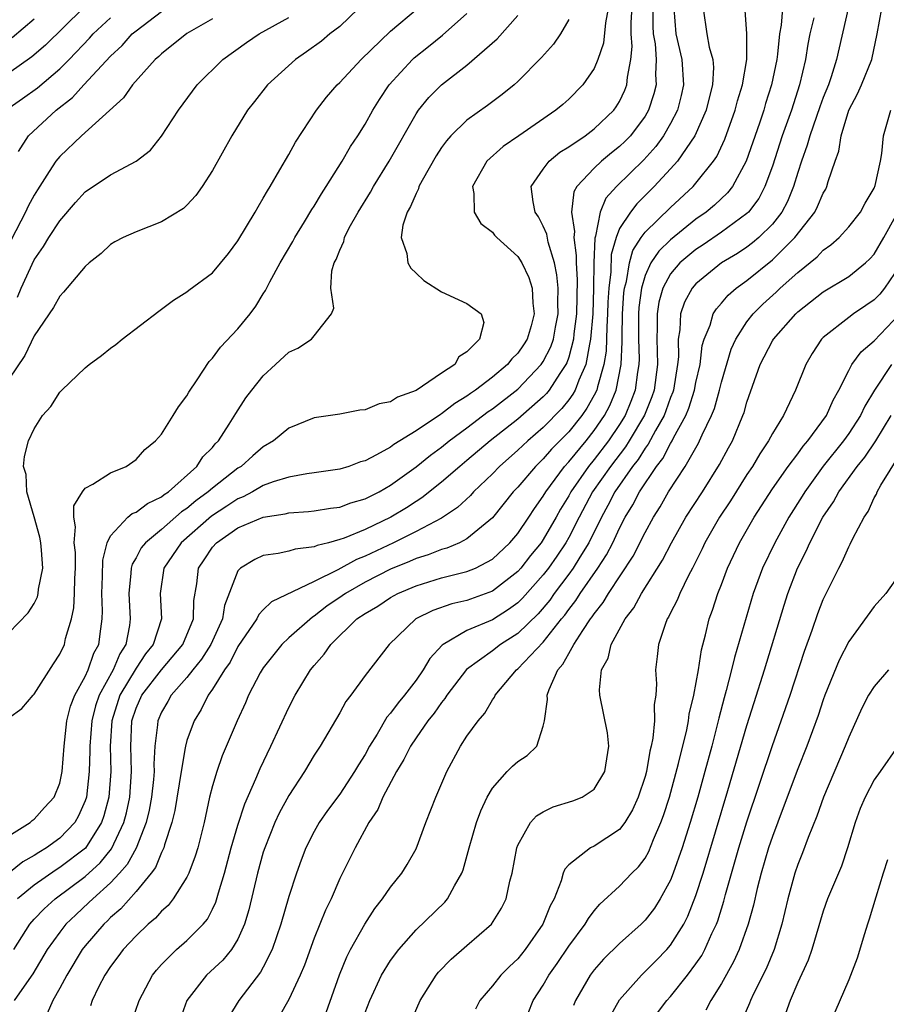
# Model space of a CAD drawing. Units: inches. Extents: x 2610000 to 2613000, y 1497000 to 1500000.
# Drawn here: x 2611850 to 2611918, y 1497083 to 1497160 of the extents above; entities that cross this region are included whole.
import ezdxf

# ---------------------------------------------------------------- set-up
doc = ezdxf.new("R2010")
doc.units = ezdxf.units.IN
doc.header["$MEASUREMENT"] = 0
doc.layers.add('LD26101497_2ft', color=93, linetype='Continuous')

msp = doc.modelspace()

# ---------------------------------------------------------------- linework, layer by layer
at = {"layer": 'LD26101497_2ft'}
for points, elevation in [([(2611849.398, 1497087), (2611850.642, 1497089), (2611851, 1497089.407), (2611851.785, 1497090.215), (2611852.647, 1497091), (2611855, 1497092.76), (2611856.181, 1497093.819), (2611857.082, 1497094.918), (2611858.046, 1497097), (2611858.236, 1497097.764), (2611858.498, 1497099), (2611858.65, 1497101), (2611858.593, 1497103), (2611858.673, 1497105), (2611859, 1497105.995), (2611859.442, 1497107), (2611861, 1497109.006), (2611862.68, 1497111), (2611863.516, 1497113), (2611863.545, 1497114.455), (2611863.769, 1497115.768), (2611863.912, 1497117), (2611864.357, 1497117.642), (2611865, 1497118.64), (2611865.316, 1497119), (2611867, 1497120.161), (2611869, 1497121.005), (2611870.73, 1497121.269), (2611871, 1497121.346), (2611872.544, 1497121.456), (2611873, 1497121.507), (2611874.284, 1497121.716), (2611875, 1497121.805), (2611875.873, 1497122.127), (2611877, 1497122.44), (2611877.361, 1497122.639), (2611878.098, 1497123), (2611879, 1497123.518), (2611881, 1497124.968), (2611882.125, 1497125.875), (2611883, 1497126.505), (2611883.616, 1497127), (2611885, 1497128.029), (2611886.681, 1497129.32), (2611887, 1497129.536), (2611889, 1497131.084), (2611890.846, 1497133), (2611891, 1497133.235), (2611891.591, 1497134.409), (2611891.79, 1497135), (2611891.948, 1497135.948), (2611892.162, 1497137), (2611892.141, 1497137.859), (2611892.164, 1497139), (2611892.074, 1497140.074), (2611891.879, 1497141), (2611891.38, 1497142.62), (2611891.269, 1497143.269), (2611891, 1497143.896), (2611890.613, 1497144.613), (2611890.364, 1497145), (2611890.205, 1497145.795), (2611890.061, 1497147), (2611891, 1497148.381), (2611891.457, 1497149), (2611892.305, 1497149.695), (2611893, 1497150.121), (2611894.279, 1497151), (2611895, 1497151.535), (2611896.54, 1497153), (2611896.734, 1497153.266), (2611897, 1497153.7), (2611897.419, 1497154.581), (2611897.567, 1497155), (2611897.607, 1497155.607), (2611897.884, 1497157), (2611897.98, 1497158.02), (2611897.909, 1497159), (2611897.901, 1497159.901), (2611898.047, 1497161.953)], 9000), ([(2611854.81, 1497161), (2611851.873, 1497158.127), (2611850.807, 1497157.192), (2611849, 1497155.907)], 9022), ([(2611876.479, 1497161), (2611875, 1497159.596), (2611874.239, 1497159), (2611873.561, 1497158.44), (2611872.401, 1497157.599), (2611871.53, 1497157), (2611869.337, 1497155), (2611868.297, 1497153.703), (2611867.764, 1497153), (2611866.538, 1497151), (2611865, 1497148.268), (2611864.193, 1497147), (2611863.707, 1497146.293), (2611863, 1497145.532), (2611862.73, 1497145.269), (2611861, 1497144.224), (2611859, 1497143.45), (2611857.988, 1497143), (2611857.344, 1497142.656), (2611857, 1497142.436), (2611856.254, 1497141.745), (2611855.316, 1497141), (2611855, 1497140.713), (2611853.309, 1497138.691), (2611853, 1497138.387), (2611852.511, 1497137.489), (2611851, 1497135.259), (2611850.273, 1497133.727), (2611849, 1497131.855)], 9012), ([(2611849, 1497111.907), (2611850.521, 1497113.479), (2611851, 1497114.207), (2611851.248, 1497114.752), (2611851.312, 1497115), (2611851.34, 1497115.341), (2611851.665, 1497117), (2611851.576, 1497118.424), (2611851.507, 1497119), (2611851.432, 1497119.432), (2611851, 1497121.043), (2611850.421, 1497123), (2611850.369, 1497124.369), (2611850.143, 1497125), (2611850.222, 1497125.778), (2611850.541, 1497127), (2611851, 1497127.949), (2611851.659, 1497129), (2611852.303, 1497129.697), (2611853, 1497130.825), (2611853.168, 1497131), (2611855, 1497132.736), (2611855.324, 1497133), (2611856.294, 1497133.706), (2611857, 1497134.303), (2611857.409, 1497134.591), (2611857.897, 1497135), (2611860.785, 1497137.215), (2611861, 1497137.362), (2611861.932, 1497138.069), (2611863, 1497138.716), (2611863.154, 1497138.846), (2611865, 1497140.211), (2611866.257, 1497141.743), (2611867, 1497142.745), (2611868.356, 1497145), (2611868.584, 1497145.416), (2611869, 1497146.082), (2611869.321, 1497146.679), (2611869.535, 1497147), (2611870.308, 1497148.307), (2611871, 1497149.521), (2611871.517, 1497150.483), (2611873.168, 1497153), (2611873.972, 1497154.028), (2611874.811, 1497155), (2611875, 1497155.176), (2611876.681, 1497157), (2611879, 1497159.22), (2611881.104, 1497161)], 9010), ([(2611899.599, 1497161), (2611899.61, 1497159.609), (2611899.645, 1497159), (2611899.784, 1497158.216), (2611899.878, 1497157), (2611899.817, 1497155.817), (2611899.868, 1497155), (2611899.7, 1497154.3), (2611899.273, 1497153), (2611899, 1497152.545), (2611897.852, 1497151), (2611897.44, 1497150.56), (2611897, 1497150.14), (2611896.356, 1497149.644), (2611895.578, 1497149), (2611895, 1497148.446), (2611893.646, 1497147), (2611893.41, 1497146.59), (2611893.23, 1497145), (2611893.462, 1497143.462), (2611893.396, 1497143), (2611893.594, 1497141.594), (2611893.571, 1497141), (2611893.665, 1497139.665), (2611893.612, 1497137), (2611893.413, 1497135.414), (2611893.382, 1497135), (2611893, 1497133.576), (2611892.854, 1497133.146), (2611892.781, 1497133), (2611892.304, 1497132.304), (2611891.463, 1497131), (2611891.257, 1497130.743), (2611891, 1497130.471), (2611889, 1497128.715), (2611886.831, 1497127), (2611885, 1497125.457), (2611884.434, 1497125), (2611883, 1497123.751), (2611881.469, 1497122.531), (2611881, 1497122.246), (2611880.252, 1497121.748), (2611879.031, 1497121), (2611877, 1497120.044), (2611875.356, 1497119.356), (2611875, 1497119.237), (2611874.121, 1497119), (2611873.221, 1497118.779), (2611873, 1497118.664), (2611871.499, 1497118.501), (2611871, 1497118.344), (2611870.159, 1497118.159), (2611869, 1497117.992), (2611868.326, 1497117.674), (2611867.202, 1497117), (2611867, 1497116.779), (2611865.942, 1497114.057), (2611865.787, 1497113), (2611864.863, 1497111), (2611864.153, 1497109.847), (2611863.462, 1497109), (2611863, 1497108.395), (2611861.758, 1497107), (2611861.488, 1497106.512), (2611861, 1497105.685), (2611860.701, 1497105), (2611860.686, 1497104.686), (2611860.486, 1497103), (2611860.407, 1497101.593), (2611860.426, 1497101), (2611860.372, 1497100.372), (2611860.219, 1497099), (2611860.031, 1497097.969), (2611859.797, 1497097), (2611859.01, 1497094.991), (2611858.313, 1497093.688), (2611857.691, 1497093), (2611857, 1497092.254), (2611855.593, 1497091), (2611855.302, 1497090.698), (2611854.261, 1497089.74), (2611853.484, 1497089), (2611853, 1497088.375), (2611852.016, 1497087), (2611850.901, 1497085.099), (2611850.395, 1497084.395), (2611849.43, 1497083)], 8998), ([(2611896.096, 1497161), (2611895.888, 1497159.888), (2611895.722, 1497158.278), (2611895.295, 1497157), (2611895, 1497156.291), (2611894.117, 1497155), (2611893, 1497153.869), (2611892.54, 1497153.46), (2611891.997, 1497153), (2611889.066, 1497151), (2611887.851, 1497150.149), (2611886.567, 1497149), (2611885.432, 1497147), (2611885.547, 1497146.453), (2611885.558, 1497145), (2611886.101, 1497144.101), (2611887, 1497143.423), (2611887.178, 1497143.178), (2611887.358, 1497143), (2611889, 1497141.515), (2611889.311, 1497141), (2611889.858, 1497139.859), (2611890.126, 1497139), (2611890.175, 1497137.825), (2611890.293, 1497137), (2611890.041, 1497136.041), (2611889.729, 1497135), (2611889.447, 1497134.553), (2611889, 1497133.905), (2611888.538, 1497133.462), (2611888.196, 1497133), (2611887, 1497132.004), (2611885.685, 1497131), (2611885.277, 1497130.723), (2611885, 1497130.509), (2611884.048, 1497129.952), (2611883, 1497129.12), (2611882.919, 1497129.081), (2611881, 1497127.798), (2611879.268, 1497126.732), (2611879, 1497126.521), (2611877.897, 1497125.897), (2611877, 1497125.446), (2611876.644, 1497125.356), (2611875.723, 1497125), (2611875, 1497124.778), (2611873, 1497124.482), (2611872.408, 1497124.408), (2611871, 1497124.151), (2611869.775, 1497123.775), (2611869, 1497123.483), (2611868.163, 1497123), (2611867.405, 1497122.595), (2611867, 1497122.448), (2611866.142, 1497121.858), (2611864.92, 1497121.08), (2611862.548, 1497119), (2611861.175, 1497117), (2611860.896, 1497115), (2611860.991, 1497113), (2611860.346, 1497111), (2611859.753, 1497110.247), (2611859, 1497109.12), (2611857.735, 1497107), (2611857.084, 1497105), (2611856.966, 1497103), (2611857.015, 1497101), (2611856.863, 1497099), (2611856.476, 1497097.524), (2611856.297, 1497097), (2611855.02, 1497094.98), (2611853, 1497093.447), (2611852.716, 1497093.283), (2611851, 1497092.076), (2611849.68, 1497091)], 9002), ([(2611901.269, 1497161), (2611901.426, 1497159), (2611901.89, 1497157), (2611902.018, 1497155), (2611901.834, 1497154.166), (2611901.536, 1497153), (2611901, 1497151.97), (2611900.451, 1497151), (2611899.844, 1497150.156), (2611898.89, 1497149.11), (2611896.744, 1497147), (2611895.917, 1497146.083), (2611895.473, 1497145), (2611895.11, 1497143.11), (2611895.051, 1497142.949), (2611894.979, 1497141), (2611894.954, 1497139), (2611894.882, 1497137), (2611894.721, 1497135), (2611894.619, 1497134.619), (2611894.338, 1497133), (2611893.787, 1497131.788), (2611893.494, 1497131), (2611893.317, 1497130.683), (2611893, 1497130.239), (2611892.448, 1497129.552), (2611891, 1497128.049), (2611889.781, 1497127), (2611889, 1497126.263), (2611887.559, 1497125), (2611887, 1497124.414), (2611885.524, 1497123), (2611885.28, 1497122.72), (2611884.247, 1497121.753), (2611883, 1497120.922), (2611881, 1497119.873), (2611879.234, 1497119), (2611877, 1497117.948), (2611876.315, 1497117.685), (2611874.864, 1497116.864), (2611873, 1497115.945), (2611869.649, 1497114.351), (2611869, 1497113.716), (2611868.652, 1497113.348), (2611868.493, 1497113), (2611867, 1497110.825), (2611866.39, 1497109.61), (2611865.939, 1497109), (2611865, 1497107.482), (2611864.658, 1497107), (2611864.121, 1497105.879), (2611863.556, 1497105), (2611863, 1497103.432), (2611862.881, 1497103), (2611862.872, 1497102.872), (2611862.535, 1497101), (2611862.047, 1497097.953), (2611861.818, 1497097), (2611861.236, 1497095.236), (2611861.178, 1497095), (2611861, 1497094.638), (2611860.532, 1497093.468), (2611860.179, 1497093), (2611859, 1497091.567), (2611857.796, 1497090.204), (2611857, 1497089.515), (2611856.747, 1497089.253), (2611856.466, 1497089), (2611855, 1497087.299), (2611854.765, 1497087), (2611853.549, 1497085), (2611853, 1497083.975), (2611852.448, 1497083), (2611852.017, 1497081.983)], 8996), ([(2611903.569, 1497161), (2611903.859, 1497159), (2611904.041, 1497157.959), (2611904.317, 1497157), (2611904.366, 1497156.366), (2611904.292, 1497155), (2611904.028, 1497153.972), (2611903.803, 1497153), (2611902.913, 1497151), (2611901.535, 1497149), (2611901, 1497148.391), (2611899.724, 1497147), (2611898.355, 1497145.645), (2611897.852, 1497145), (2611897, 1497143.696), (2611896.715, 1497143), (2611896.338, 1497141.662), (2611896.304, 1497140.304), (2611896.153, 1497139), (2611896.083, 1497137.917), (2611896.053, 1497137), (2611895.985, 1497135.985), (2611895.931, 1497134.069), (2611895.765, 1497133), (2611895.254, 1497131.254), (2611895.203, 1497131), (2611895, 1497130.589), (2611894.431, 1497129.57), (2611894.024, 1497129), (2611893, 1497127.712), (2611891.655, 1497126.345), (2611891, 1497125.588), (2611890.379, 1497125), (2611889, 1497123.371), (2611888.646, 1497123), (2611887, 1497120.958), (2611885, 1497119.298), (2611884.425, 1497119), (2611883.43, 1497118.57), (2611883, 1497118.457), (2611881.967, 1497118.033), (2611881, 1497117.744), (2611880.492, 1497117.509), (2611879, 1497116.911), (2611877, 1497115.888), (2611875.448, 1497115), (2611875.189, 1497114.811), (2611873.994, 1497114.007), (2611873, 1497113.22), (2611872.853, 1497113.147), (2611871, 1497111.505), (2611870.459, 1497111), (2611869, 1497109.169), (2611868.755, 1497108.755), (2611867.846, 1497107), (2611867.593, 1497106.407), (2611866.939, 1497105), (2611865.773, 1497102.227), (2611865.337, 1497101), (2611865, 1497099.878), (2611864.78, 1497099), (2611864.344, 1497097), (2611863.842, 1497095), (2611863.652, 1497094.348), (2611863.149, 1497093), (2611863, 1497092.691), (2611861.929, 1497091), (2611861.518, 1497090.482), (2611861, 1497090.032), (2611860.525, 1497089.474), (2611859.958, 1497089), (2611859, 1497088.083), (2611857.986, 1497087), (2611857.575, 1497086.425), (2611857, 1497085.684), (2611856.544, 1497085), (2611856.049, 1497084.049), (2611855.545, 1497083), (2611855.407, 1497082.593)], 8994), ([(2611909.803, 1497161), (2611909.695, 1497159.695), (2611909.556, 1497159), (2611909.404, 1497157.404), (2611909.344, 1497157), (2611908.933, 1497155), (2611908.467, 1497153.533), (2611908.319, 1497153), (2611907.981, 1497151.981), (2611906.945, 1497149), (2611905.861, 1497147), (2611905.482, 1497146.518), (2611904.452, 1497145.548), (2611903.806, 1497145), (2611903, 1497144.439), (2611901, 1497142.821), (2611900.074, 1497141.926), (2611899.456, 1497141), (2611899, 1497139.997), (2611898.713, 1497139), (2611898.515, 1497137.485), (2611898.482, 1497137), (2611898.47, 1497136.47), (2611898.483, 1497135), (2611898.53, 1497133.469), (2611898.512, 1497133), (2611898.405, 1497132.404), (2611898.222, 1497131), (2611897.891, 1497130.109), (2611897.425, 1497129), (2611897, 1497128.305), (2611896.121, 1497127), (2611895, 1497125.541), (2611894.549, 1497125), (2611893.166, 1497123), (2611893, 1497122.686), (2611892.357, 1497121.643), (2611892.007, 1497121), (2611891, 1497119.248), (2611890.829, 1497119), (2611890.003, 1497117.997), (2611889.239, 1497117), (2611889, 1497116.731), (2611887, 1497115.19), (2611885, 1497114.465), (2611883.809, 1497114.191), (2611882.329, 1497113.672), (2611880.996, 1497113.004), (2611878.889, 1497111), (2611877, 1497108.544), (2611875.88, 1497107), (2611875.491, 1497106.509), (2611875, 1497105.607), (2611873.47, 1497103), (2611873, 1497102.283), (2611872.239, 1497101), (2611871, 1497099.124), (2611870.257, 1497097.743), (2611869.91, 1497097), (2611869.107, 1497095), (2611869, 1497094.663), (2611868.547, 1497093), (2611867.868, 1497090.132), (2611867.533, 1497089), (2611867, 1497087.821), (2611866.497, 1497087), (2611865.82, 1497086.18), (2611864.548, 1497085), (2611862.996, 1497083), (2611862.474, 1497081.526)], 8990), ([(2611914.947, 1497161), (2611914.044, 1497157), (2611913.625, 1497155.625), (2611913.406, 1497155), (2611913, 1497153.995), (2611912.732, 1497153.268), (2611911.933, 1497151), (2611911.743, 1497150.256), (2611911.289, 1497149), (2611911, 1497148.113), (2611910.668, 1497147), (2611910.179, 1497145.821), (2611909.739, 1497145), (2611909, 1497144.055), (2611907.934, 1497143), (2611907.433, 1497142.567), (2611907, 1497142.247), (2611906.25, 1497141.75), (2611905, 1497140.995), (2611903, 1497139.356), (2611902.692, 1497139), (2611902.099, 1497137.901), (2611901.786, 1497137), (2611901.733, 1497135.733), (2611901.599, 1497135), (2611901.62, 1497133.619), (2611901.559, 1497133), (2611901.221, 1497131), (2611901.168, 1497130.832), (2611901, 1497130.425), (2611900.634, 1497129.366), (2611900.492, 1497129), (2611899.808, 1497127.808), (2611899.254, 1497126.746), (2611899, 1497126.434), (2611898.446, 1497125.553), (2611898.003, 1497125), (2611896.615, 1497123), (2611896.079, 1497121.921), (2611895.564, 1497121), (2611894.58, 1497119), (2611893.864, 1497117.864), (2611893.342, 1497117), (2611893, 1497116.521), (2611891.863, 1497115), (2611891.509, 1497114.491), (2611890.588, 1497113.412), (2611889, 1497111.866), (2611887.648, 1497111), (2611887, 1497110.499), (2611884.976, 1497109.023), (2611883.417, 1497107), (2611883.259, 1497106.741), (2611883, 1497106.433), (2611882.417, 1497105.583), (2611881.939, 1497105), (2611881, 1497103.655), (2611880.563, 1497103), (2611880.047, 1497101.953), (2611879.456, 1497101), (2611878.402, 1497099), (2611877.994, 1497098.006), (2611877.296, 1497097), (2611876.207, 1497095), (2611875, 1497092.587), (2611874.329, 1497091), (2611873.898, 1497090.102), (2611873, 1497087.913), (2611872.23, 1497085.77), (2611871.903, 1497085), (2611871, 1497083.078), (2611870.253, 1497081.747)], 8986), ([(2611873.948, 1497082.052), (2611874.987, 1497085.013), (2611875.558, 1497086.442), (2611875.852, 1497087), (2611876.987, 1497089.013), (2611877.764, 1497090.236), (2611878.373, 1497091), (2611879, 1497091.909), (2611879.872, 1497093), (2611880.305, 1497093.695), (2611881, 1497094.938), (2611881.766, 1497097), (2611882.546, 1497099), (2611883.411, 1497101), (2611884.496, 1497103), (2611885, 1497103.783), (2611885.88, 1497105), (2611886.397, 1497105.603), (2611887, 1497106.639), (2611887.159, 1497106.841), (2611887.223, 1497107), (2611888.906, 1497109), (2611889, 1497109.073), (2611891, 1497111.167), (2611892.442, 1497113), (2611892.697, 1497113.303), (2611893, 1497113.739), (2611893.559, 1497114.441), (2611893.905, 1497115), (2611895.288, 1497117), (2611895.969, 1497118.031), (2611896.47, 1497119), (2611897, 1497120.14), (2611897.443, 1497121), (2611898.03, 1497121.97), (2611898.55, 1497123), (2611899.895, 1497125), (2611900.39, 1497125.61), (2611901, 1497126.792), (2611901.131, 1497127), (2611901.244, 1497127.244), (2611902.2, 1497129), (2611902.433, 1497129.567), (2611902.885, 1497131), (2611903, 1497131.603), (2611903.322, 1497133), (2611903.494, 1497134.506), (2611903.638, 1497135), (2611904.109, 1497136.109), (2611904.356, 1497137), (2611904.6, 1497137.4), (2611905, 1497137.832), (2611905.536, 1497138.464), (2611906.16, 1497139), (2611907, 1497139.617), (2611909, 1497141.24), (2611910.778, 1497143), (2611912.33, 1497145), (2611912.56, 1497145.44), (2611913, 1497146.493), (2611913.194, 1497146.806), (2611913.292, 1497147), (2611913.392, 1497147.392), (2611913.936, 1497149), (2611914.22, 1497149.78), (2611914.403, 1497151), (2611915.016, 1497153), (2611915.695, 1497154.305), (2611915.998, 1497155), (2611916.814, 1497157), (2611917.247, 1497159), (2611917.607, 1497161)], 8984), ([(2611848.777, 1497153), (2611850.085, 1497153.915), (2611851.243, 1497154.757), (2611853, 1497156.268), (2611853.735, 1497157), (2611855.341, 1497158.659), (2611855.642, 1497159), (2611857, 1497160.275)], 9020), ([(2611893, 1497160.15), (2611892.356, 1497159), (2611891.796, 1497158.204), (2611890.853, 1497157.147), (2611889, 1497155.273), (2611888.704, 1497155), (2611887.762, 1497154.238), (2611886.615, 1497153.385), (2611885, 1497152.217), (2611883.744, 1497151), (2611883.393, 1497150.608), (2611883, 1497150.065), (2611882.581, 1497149.419), (2611881.484, 1497147.485), (2611881.231, 1497147), (2611881.189, 1497146.811), (2611881, 1497146.469), (2611880.576, 1497145.423), (2611880.311, 1497145), (2611879.965, 1497143.964), (2611879.839, 1497143), (2611880.273, 1497141.727), (2611880.347, 1497141), (2611880.595, 1497140.595), (2611881, 1497140.188), (2611881.612, 1497139.611), (2611883, 1497138.729), (2611885, 1497137.816), (2611886.122, 1497137), (2611886.319, 1497136.319), (2611885.984, 1497135), (2611885, 1497134.001), (2611884.377, 1497133.623), (2611884.052, 1497133), (2611883, 1497132.318), (2611881, 1497130.964), (2611879.551, 1497130.449), (2611879, 1497130.087), (2611878.095, 1497129.905), (2611877, 1497129.44), (2611876.586, 1497129.414), (2611875, 1497129.11), (2611873, 1497128.816), (2611871, 1497128.008), (2611869.812, 1497127), (2611869, 1497126.532), (2611868.172, 1497125.828), (2611867.247, 1497125), (2611867, 1497124.851), (2611865, 1497123.294), (2611864.676, 1497123), (2611863.706, 1497122.294), (2611863, 1497121.694), (2611862.579, 1497121.421), (2611861, 1497120.046), (2611859.729, 1497119), (2611859.41, 1497118.59), (2611859, 1497117.819), (2611858.688, 1497117.313), (2611858.617, 1497117), (2611858.594, 1497116.594), (2611858.426, 1497115), (2611858.548, 1497113), (2611858.489, 1497112.489), (2611858.204, 1497111), (2611857.73, 1497110.27), (2611857.194, 1497109), (2611856.102, 1497107), (2611855.823, 1497106.178), (2611855.528, 1497105), (2611855.363, 1497103), (2611855.372, 1497102.628), (2611855.321, 1497101), (2611855.095, 1497099), (2611855, 1497098.704), (2611854.484, 1497097.515), (2611854.186, 1497097), (2611853, 1497095.762), (2611851.961, 1497095), (2611851.351, 1497094.649), (2611851, 1497094.403), (2611850.097, 1497093.903), (2611848.991, 1497093.009)], 9004), ([(2611849, 1497105.226), (2611850.027, 1497105.973), (2611850.903, 1497107), (2611851, 1497107.087), (2611852.516, 1497109.484), (2611853, 1497110.22), (2611853.37, 1497111), (2611853.466, 1497111.466), (2611853.931, 1497113), (2611854.113, 1497113.887), (2611854.16, 1497115), (2611854.188, 1497116.188), (2611854.234, 1497117), (2611854.229, 1497118.229), (2611854.147, 1497119), (2611854.254, 1497120.254), (2611854.102, 1497121), (2611854.114, 1497121.886), (2611854.79, 1497123), (2611855, 1497123.275), (2611855.596, 1497123.596), (2611857, 1497124.492), (2611858.217, 1497125), (2611859, 1497125.533), (2611859.679, 1497126.321), (2611860.526, 1497127), (2611861, 1497127.542), (2611861.922, 1497129), (2611862.325, 1497129.675), (2611863, 1497130.534), (2611863.158, 1497130.842), (2611863.808, 1497131.808), (2611864.742, 1497133.257), (2611865, 1497133.509), (2611865.633, 1497134.367), (2611867, 1497135.809), (2611867.964, 1497137), (2611868.403, 1497137.597), (2611869, 1497138.573), (2611869.178, 1497138.822), (2611869.513, 1497139.512), (2611870.316, 1497141), (2611871.309, 1497142.691), (2611871.464, 1497143), (2611872.231, 1497144.231), (2611872.808, 1497145.193), (2611873, 1497145.474), (2611873.566, 1497146.434), (2611873.942, 1497147), (2611875.209, 1497149), (2611875.856, 1497150.144), (2611876.428, 1497151), (2611877, 1497151.904), (2611877.611, 1497153), (2611878.141, 1497153.859), (2611878.892, 1497155), (2611880.724, 1497157), (2611880.866, 1497157.134), (2611881.985, 1497158.015), (2611883.085, 1497158.915), (2611885, 1497160.612)], 9008), ([(2611849, 1497095.959), (2611850.687, 1497097), (2611850.835, 1497097.165), (2611851, 1497097.25), (2611851.814, 1497098.187), (2611852.558, 1497099), (2611853, 1497100.086), (2611853.199, 1497101), (2611853.342, 1497103), (2611853.564, 1497105), (2611853.848, 1497106.152), (2611854.18, 1497107), (2611855, 1497108.477), (2611855.238, 1497109), (2611855.692, 1497110.308), (2611856.078, 1497111), (2611856.227, 1497112.227), (2611856.342, 1497113), (2611856.367, 1497113.633), (2611856.302, 1497115), (2611856.372, 1497116.371), (2611856.382, 1497117.617), (2611856.742, 1497119), (2611857, 1497119.543), (2611858.355, 1497121), (2611858.705, 1497121.295), (2611859, 1497121.391), (2611859.906, 1497122.093), (2611861, 1497122.592), (2611861.215, 1497122.785), (2611861.547, 1497123), (2611863.783, 1497125), (2611864.26, 1497125.74), (2611865, 1497126.482), (2611865.229, 1497126.771), (2611865.468, 1497127), (2611866.328, 1497128.328), (2611866.83, 1497129.17), (2611867.618, 1497130.382), (2611868.092, 1497131), (2611869, 1497132.13), (2611869.97, 1497133), (2611871, 1497133.979), (2611871.703, 1497134.297), (2611872.774, 1497135), (2611873, 1497135.263), (2611874.371, 1497137), (2611874.551, 1497137.449), (2611874.309, 1497139), (2611874.388, 1497140.388), (2611874.58, 1497141), (2611874.734, 1497141.266), (2611875, 1497142.01), (2611875.317, 1497142.683), (2611875.37, 1497143), (2611875.753, 1497143.753), (2611876.446, 1497145), (2611877.428, 1497146.572), (2611877.657, 1497147), (2611878.893, 1497149), (2611881, 1497152.726), (2611881.189, 1497153), (2611882.001, 1497153.999), (2611883, 1497154.989), (2611885, 1497156.557), (2611887.381, 1497158.619), (2611889, 1497160.465)], 9006), ([(2611865, 1497160.187), (2611863, 1497159.031), (2611861, 1497157.44), (2611860.78, 1497157.22), (2611860.514, 1497157), (2611858.708, 1497155), (2611858.022, 1497153.978), (2611854.706, 1497151), (2611853, 1497149.375), (2611852.688, 1497149), (2611852.179, 1497148.179), (2611851.247, 1497146.753), (2611851, 1497146.339), (2611850.531, 1497145.469), (2611850.324, 1497145), (2611849.191, 1497142.809)], 9016), ([(2611849.275, 1497158.725), (2611851, 1497160.194)], 9024), ([(2611849.692, 1497138.308), (2611849.981, 1497139), (2611851, 1497141.239), (2611851.722, 1497142.278), (2611852.144, 1497143), (2611853, 1497144.319), (2611854.245, 1497145.755), (2611855, 1497146.6), (2611857, 1497147.934), (2611859, 1497148.987), (2611860.129, 1497149.871), (2611861, 1497150.954), (2611862.324, 1497153), (2611863.794, 1497155), (2611865.822, 1497157), (2611867.68, 1497158.32), (2611868.676, 1497159), (2611871, 1497160.291)], 9014), ([(2611849.754, 1497149.754), (2611850.536, 1497151), (2611852.728, 1497153), (2611853.996, 1497154.004), (2611854.9, 1497155), (2611857, 1497157.256), (2611857.899, 1497158.101), (2611858.704, 1497159), (2611859, 1497159.254), (2611861, 1497160.775)], 9018), ([(2611858.669, 1497081.331), (2611859.248, 1497083), (2611860.296, 1497085), (2611860.604, 1497085.395), (2611861, 1497085.839), (2611862.166, 1497087), (2611863, 1497087.722), (2611864.266, 1497089), (2611864.601, 1497089.399), (2611865, 1497090.172), (2611865.271, 1497090.729), (2611865.471, 1497091.471), (2611865.94, 1497093), (2611866.481, 1497095), (2611867, 1497096.786), (2611867.535, 1497098.466), (2611868.422, 1497100.422), (2611868.752, 1497101.247), (2611869.6, 1497103), (2611871, 1497106.034), (2611871.496, 1497107), (2611872.712, 1497109), (2611873, 1497109.351), (2611873.779, 1497110.221), (2611874.3, 1497111), (2611876.361, 1497113), (2611877, 1497113.443), (2611877.987, 1497114.013), (2611879, 1497114.682), (2611879.581, 1497115), (2611881, 1497115.6), (2611883, 1497116.226), (2611885, 1497116.725), (2611885.663, 1497117), (2611887, 1497117.703), (2611888.382, 1497119), (2611889, 1497119.727), (2611889.857, 1497121), (2611890.302, 1497121.698), (2611891, 1497122.66), (2611891.194, 1497123), (2611892.676, 1497125), (2611893, 1497125.348), (2611894.358, 1497127), (2611895, 1497127.81), (2611895.808, 1497129), (2611896.222, 1497129.778), (2611896.74, 1497131), (2611897.126, 1497133), (2611897.197, 1497134.803), (2611897.189, 1497135.189), (2611897.23, 1497137), (2611897.342, 1497138.658), (2611897.387, 1497139), (2611897.543, 1497139.543), (2611897.766, 1497141), (2611898.028, 1497141.972), (2611898.698, 1497143), (2611899, 1497143.414), (2611901, 1497145.35), (2611902.766, 1497147), (2611903, 1497147.27), (2611904.367, 1497149), (2611904.625, 1497149.375), (2611905.272, 1497150.728), (2611906.085, 1497153), (2611906.267, 1497153.733), (2611906.644, 1497155), (2611906.991, 1497156.991), (2611906.993, 1497159), (2611906.865, 1497160.865)], 8992), ([(2611912.261, 1497160.261), (2611911.944, 1497159), (2611911.788, 1497158.212), (2611911.6, 1497157), (2611911.143, 1497155), (2611910.493, 1497153), (2611909.776, 1497151), (2611909, 1497148.603), (2611908.416, 1497147), (2611907.928, 1497146.072), (2611907.127, 1497145), (2611907, 1497144.875), (2611905, 1497143.414), (2611903.567, 1497142.433), (2611903, 1497142.066), (2611901.74, 1497141), (2611901, 1497140.133), (2611900.388, 1497139), (2611900.092, 1497137.908), (2611899.947, 1497137), (2611899.958, 1497135.959), (2611899.931, 1497135), (2611899.942, 1497134.058), (2611899.98, 1497133), (2611899.704, 1497131), (2611899.523, 1497130.477), (2611898.964, 1497129.036), (2611897.761, 1497127), (2611897.467, 1497126.533), (2611896.271, 1497125), (2611894.877, 1497123), (2611893.822, 1497121), (2611893, 1497119.404), (2611892.767, 1497119), (2611892.059, 1497117.941), (2611891.404, 1497117), (2611891, 1497116.467), (2611889.375, 1497114.624), (2611889, 1497114.264), (2611888.267, 1497113.733), (2611887, 1497112.941), (2611885, 1497112.083), (2611883.132, 1497111), (2611883.056, 1497110.944), (2611882.096, 1497109.904), (2611881.562, 1497109), (2611881, 1497108.199), (2611880.09, 1497107), (2611879.591, 1497106.409), (2611879, 1497105.584), (2611878.718, 1497105.282), (2611877.944, 1497103.944), (2611877.353, 1497103), (2611877, 1497102.351), (2611876.47, 1497101.53), (2611876.175, 1497101), (2611875, 1497099.22), (2611874.051, 1497097.949), (2611873.397, 1497097), (2611873, 1497096.286), (2611872.35, 1497095), (2611871.97, 1497094.03), (2611871.608, 1497093), (2611871, 1497091.177), (2611870.374, 1497089), (2611869.699, 1497087), (2611869, 1497085.616), (2611868.783, 1497085.217), (2611867.089, 1497083), (2611866.288, 1497081.712)], 8988), ([(2611877, 1497082.053), (2611877.359, 1497083), (2611878.287, 1497085), (2611879, 1497086.146), (2611879.645, 1497087), (2611881, 1497088.544), (2611883.258, 1497090.742), (2611883.476, 1497091), (2611884.017, 1497092.016), (2611884.603, 1497093), (2611884.716, 1497093.284), (2611885.168, 1497095), (2611885.745, 1497097), (2611886.085, 1497097.914), (2611886.598, 1497099), (2611887, 1497099.699), (2611888.172, 1497101), (2611888.576, 1497101.424), (2611889, 1497101.805), (2611889.735, 1497102.265), (2611890.498, 1497103), (2611891, 1497104.574), (2611891.084, 1497105), (2611891.34, 1497106.66), (2611891.317, 1497107), (2611891.465, 1497107.465), (2611892.151, 1497109), (2611892.549, 1497109.451), (2611893, 1497110.294), (2611893.406, 1497111), (2611894.1, 1497112.1), (2611894.718, 1497113), (2611894.843, 1497113.157), (2611895, 1497113.41), (2611895.708, 1497114.292), (2611896.114, 1497115), (2611898.06, 1497117.94), (2611899, 1497119.805), (2611899.66, 1497121), (2611900.175, 1497121.825), (2611900.844, 1497123), (2611902.158, 1497125), (2611903.188, 1497126.812), (2611903.284, 1497127), (2611903.486, 1497127.486), (2611904.223, 1497129), (2611904.452, 1497129.548), (2611904.854, 1497131), (2611905, 1497131.612), (2611905.772, 1497134.228), (2611906.118, 1497135), (2611907, 1497136.358), (2611907.498, 1497137), (2611908.249, 1497137.751), (2611909.3, 1497138.7), (2611909.61, 1497139), (2611911, 1497140.247), (2611912.522, 1497141.478), (2611913, 1497142.003), (2611913.591, 1497142.409), (2611914.246, 1497143), (2611915, 1497143.834), (2611915.925, 1497145), (2611916.301, 1497145.699), (2611917, 1497146.875), (2611917.08, 1497147.08), (2611917.497, 1497149), (2611917.607, 1497149.607), (2611917.731, 1497151), (2611918.306, 1497153)], 8982), ([(2611880.471, 1497081), (2611881.327, 1497083), (2611882.58, 1497085), (2611882.77, 1497085.23), (2611883.75, 1497086.249), (2611885, 1497087.317), (2611886.926, 1497089), (2611887.727, 1497090.273), (2611888.078, 1497091), (2611888.381, 1497092.381), (2611888.554, 1497093), (2611888.916, 1497095), (2611889, 1497095.224), (2611889.993, 1497097), (2611890.468, 1497097.532), (2611891, 1497097.847), (2611891.782, 1497098.218), (2611893.313, 1497098.687), (2611894.058, 1497099), (2611895, 1497099.626), (2611895.839, 1497101), (2611896.146, 1497103), (2611896.051, 1497104.051), (2611895.445, 1497107), (2611895.42, 1497107.42), (2611895.585, 1497109), (2611896.089, 1497109.911), (2611896.338, 1497111), (2611897.431, 1497113), (2611898.114, 1497113.886), (2611898.713, 1497115), (2611900.37, 1497117.63), (2611901.063, 1497119), (2611902.21, 1497121), (2611903.502, 1497123), (2611904.855, 1497125.145), (2611905.548, 1497126.452), (2611905.862, 1497127), (2611906.693, 1497129), (2611906.775, 1497129.225), (2611907, 1497130.06), (2611908.041, 1497133), (2611909, 1497134.859), (2611909.086, 1497135), (2611910.839, 1497137), (2611911, 1497137.149), (2611913, 1497138.712), (2611915, 1497139.934), (2611916.317, 1497141), (2611916.669, 1497141.331), (2611917, 1497141.697), (2611917.764, 1497143), (2611918.698, 1497144.697)], 8980), ([(2611919, 1497140.752), (2611917.802, 1497139), (2611917.446, 1497138.554), (2611917, 1497138.089), (2611916.359, 1497137.641), (2611915.387, 1497137), (2611915, 1497136.715), (2611913, 1497135.126), (2611912.873, 1497135), (2611912.129, 1497133.871), (2611911.619, 1497133), (2611910.812, 1497131), (2611909.869, 1497129), (2611909, 1497127.59), (2611908.705, 1497127), (2611908.014, 1497125.986), (2611907.431, 1497125), (2611907, 1497124.362), (2611905.707, 1497122.293), (2611904.857, 1497121), (2611903.706, 1497119), (2611903.486, 1497118.514), (2611902.73, 1497117), (2611902.421, 1497116.421), (2611901.734, 1497115), (2611901.531, 1497114.469), (2611901, 1497113.472), (2611900.848, 1497113.152), (2611900.745, 1497113), (2611900.568, 1497112.568), (2611900.05, 1497111), (2611899.955, 1497110.045), (2611899.828, 1497109), (2611899.896, 1497107.896), (2611899.838, 1497107), (2611899.718, 1497106.282), (2611899.742, 1497105), (2611899.618, 1497103.618), (2611899.49, 1497103), (2611899.385, 1497102.615), (2611899.106, 1497101), (2611899, 1497100.615), (2611898.458, 1497099), (2611898.012, 1497097.988), (2611897.412, 1497097), (2611897, 1497096.44), (2611895, 1497095.14), (2611894.698, 1497095), (2611893, 1497093.675), (2611892.681, 1497093.319), (2611892.575, 1497093), (2611892.414, 1497092.414), (2611891.844, 1497091), (2611891.548, 1497090.452), (2611890.971, 1497089), (2611889.575, 1497087), (2611889, 1497086.276), (2611888.34, 1497085.66), (2611887.677, 1497085), (2611887, 1497084.161), (2611886.006, 1497083), (2611885.669, 1497082.331)], 8978), ([(2611889.419, 1497081), (2611890.204, 1497083), (2611891, 1497084.218), (2611891.442, 1497085), (2611892.086, 1497085.914), (2611893, 1497087.276), (2611894.298, 1497089), (2611894.545, 1497089.455), (2611895, 1497090.053), (2611895.435, 1497090.565), (2611897, 1497091.989), (2611897.967, 1497093), (2611898.49, 1497093.51), (2611899, 1497094.19), (2611899.295, 1497094.705), (2611899.672, 1497095.672), (2611900.245, 1497097), (2611900.448, 1497097.552), (2611900.908, 1497099), (2611901.628, 1497101.628), (2611902.271, 1497104.271), (2611902.414, 1497105), (2611902.475, 1497105.525), (2611902.842, 1497107), (2611903.202, 1497109), (2611903.427, 1497110.573), (2611903.746, 1497111.746), (2611904.043, 1497113), (2611904.308, 1497113.692), (2611904.724, 1497115), (2611905, 1497115.702), (2611905.478, 1497117), (2611906.414, 1497119), (2611907.568, 1497121), (2611909, 1497123.226), (2611910.249, 1497125), (2611911, 1497125.988), (2611911.423, 1497126.577), (2611911.796, 1497127), (2611913.247, 1497129), (2611913.782, 1497130.218), (2611914.224, 1497131), (2611915, 1497132.544), (2611915.253, 1497133), (2611915.988, 1497134.012), (2611917, 1497134.88), (2611919, 1497136.981)], 8976), ([(2611918.364, 1497133), (2611917.038, 1497131), (2611916.269, 1497129.731), (2611915.93, 1497129), (2611915, 1497127.573), (2611914.597, 1497127), (2611912.993, 1497125.007), (2611911.544, 1497123), (2611911.344, 1497122.656), (2611910.306, 1497121), (2611909.184, 1497119), (2611908.222, 1497117), (2611907.497, 1497115), (2611906.028, 1497109.972), (2611905.801, 1497109), (2611905.381, 1497107.381), (2611905.21, 1497106.79), (2611904.792, 1497105.208), (2611904.668, 1497104.668), (2611904.236, 1497103), (2611903.7, 1497101), (2611903.134, 1497099), (2611902.538, 1497097), (2611901.91, 1497095), (2611901.213, 1497093), (2611901, 1497092.466), (2611900.193, 1497091), (2611899.735, 1497090.265), (2611899, 1497089.314), (2611898.683, 1497089), (2611897, 1497087.484), (2611895.745, 1497086.255), (2611895, 1497085.409), (2611894.692, 1497085), (2611893.54, 1497083), (2611893.383, 1497082.617)], 8974), ([(2611896.267, 1497081.733), (2611897, 1497083.052), (2611898.706, 1497085), (2611899, 1497085.268), (2611899.863, 1497086.137), (2611900.698, 1497087), (2611901, 1497087.352), (2611902.033, 1497089), (2611902.367, 1497089.633), (2611903, 1497091.246), (2611903.553, 1497093), (2611905.51, 1497099.51), (2611907, 1497104.618), (2611907.564, 1497106.436), (2611908.385, 1497109), (2611909.924, 1497114.076), (2611910.224, 1497115), (2611910.984, 1497117), (2611911.665, 1497118.335), (2611911.952, 1497119), (2611912.977, 1497121), (2611913.793, 1497122.207), (2611914.213, 1497123), (2611915.667, 1497125), (2611916.27, 1497125.73), (2611917.143, 1497127), (2611918.34, 1497129)], 8972), ([(2611899.973, 1497082.027), (2611900.703, 1497083), (2611901, 1497083.324), (2611902.34, 1497085), (2611903, 1497085.877), (2611903.456, 1497086.544), (2611903.702, 1497087), (2611904.255, 1497088.255), (2611904.619, 1497089), (2611904.726, 1497089.274), (2611905.195, 1497090.805), (2611905.325, 1497091.325), (2611906.374, 1497095), (2611907, 1497097.059), (2611909, 1497103.039), (2611909.703, 1497105), (2611910.393, 1497107), (2611911.529, 1497110.471), (2611912.13, 1497112.13), (2611912.572, 1497113.428), (2611913, 1497114.544), (2611913.145, 1497114.855), (2611914.212, 1497117), (2611914.496, 1497117.504), (2611915, 1497118.672), (2611915.128, 1497118.872), (2611915.325, 1497119.325), (2611916.21, 1497121), (2611916.537, 1497121.463), (2611917, 1497122.518), (2611917.177, 1497122.823), (2611917.231, 1497123), (2611917.521, 1497123.521), (2611919, 1497125.885)], 8970), ([(2611919, 1497116.511), (2611917.919, 1497115), (2611917, 1497113.994), (2611915, 1497111.234), (2611914.25, 1497109.75), (2611913.13, 1497107), (2611913, 1497106.652), (2611912.591, 1497105.409), (2611911.709, 1497103), (2611911, 1497101.219), (2611909.859, 1497098.141), (2611909, 1497095.893), (2611908.707, 1497095), (2611908.121, 1497093), (2611907.807, 1497091.807), (2611907.506, 1497090.494), (2611907.107, 1497089), (2611906.403, 1497087), (2611905.959, 1497086.041), (2611905, 1497084.342), (2611904.162, 1497083), (2611903.761, 1497082.24)], 8968), ([(2611918.139, 1497109), (2611917, 1497107.703), (2611916.566, 1497107), (2611916.022, 1497105.978), (2611915, 1497103.708), (2611914.731, 1497103), (2611913.012, 1497099), (2611912.495, 1497097.505), (2611911.807, 1497095.807), (2611911.379, 1497094.621), (2611911, 1497093.69), (2611910.768, 1497093), (2611910.207, 1497091), (2611909.739, 1497089), (2611909.131, 1497087), (2611908.502, 1497085.498), (2611907.529, 1497083.529), (2611907.283, 1497083), (2611907.205, 1497082.795), (2611906.593, 1497081.408)], 8966), ([(2611918.849, 1497103), (2611917.476, 1497101), (2611917, 1497100.341), (2611916.303, 1497099), (2611915.907, 1497098.093), (2611915.498, 1497097), (2611914.913, 1497095), (2611914.427, 1497093.574), (2611913.346, 1497091), (2611913, 1497090.02), (2611912.107, 1497087), (2611911.817, 1497086.183), (2611911, 1497084.415), (2611910.397, 1497083), (2611910.035, 1497081.965)], 8964), ([(2611918.053, 1497094.053), (2611917.703, 1497093), (2611917.121, 1497091.121), (2611916.617, 1497089.383), (2611916.474, 1497089), (2611916.233, 1497088.233), (2611915.672, 1497086.327), (2611915, 1497084.613), (2611913.912, 1497082.088)], 8962)]:
    msp.add_lwpolyline(points, dxfattribs=dict(at, elevation=elevation))

doc.saveas('drawing.dxf')
